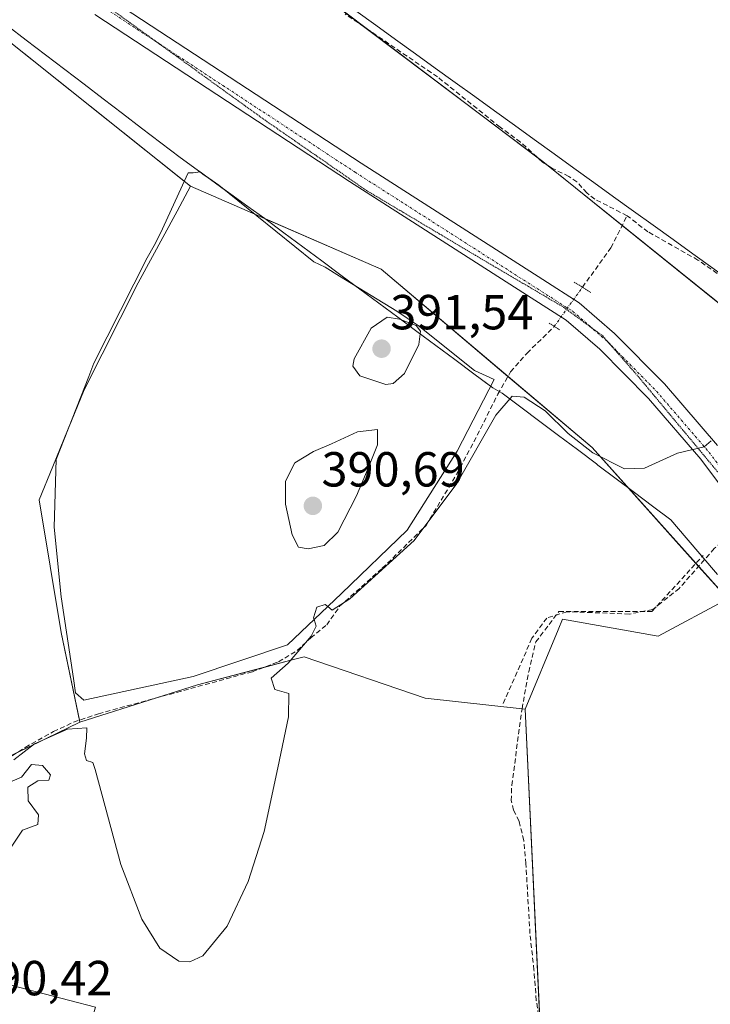
# Model space of a CAD drawing. Units: metres. Extents: x 598185 to 601663, y 4659720 to 4662082.
# Drawn here: x 600129 to 600270, y 4659896 to 4660096 of the extents above; entities that cross this region are included whole.
import ezdxf
from ezdxf.enums import TextEntityAlignment as Align

# ---------------------------------------------------------------- set-up
doc = ezdxf.new("R2010")
doc.units = ezdxf.units.M
doc.header["$MEASUREMENT"] = 0
for name, pattern in [('TRAZO_Y_PUNTO', [1, 0.5, -0.25, 0, -0.25]), ('TRAZOS2', [0.375, 0.25, -0.125]), ('TRAZOSX2', [1.5, 1, -0.5])]:
    doc.linetypes.add(name, pattern=pattern)
for name, color, linetype, lineweight in [('Carátula', 7, 'Continuous', 5), ('Corriente artificial lineal', 5, 'TRAZOSX2', 13), ('Corriente artificial lineal oculto', 135, 'TRAZO_Y_PUNTO', 13), ('Cultivos herbáceos CxS', 92, 'Continuous', 0), ('Cultivos leñosos', 92, 'Continuous', 0), ('Cultivos leñosos CxS', 92, 'Continuous', 0), ('Curva de nivel normal', 36, 'Continuous', 0), ('Depósito de residuos', 6, 'Continuous', 0), ('Depósito de residuos Cxs', 6, 'Continuous', 0), ('Pastizal CxS', 92, 'Continuous', 0), ('Pista no pavimentada', 254, 'Continuous', 13), ('Pista no pavimentada Cxs', 254, 'Continuous', 0), ('Pista pavimentada eje', 135, 'TRAZO_Y_PUNTO', 0), ('Puente lineal', 2, 'TRAZOS2', 0), ('Punto de cota en terreno', 7, 'Continuous', 0), ('Rótulo de punto de cota en terreno', 19, 'Continuous', 0), ('Senda', 19, 'TRAZOSX2', 0), ('Suelo desnudo', 252, 'Continuous', 0), ('Suelo desnudo CxS', 43, 'Continuous', 0), ('Vía pecuaria', 92, 'Continuous', 13), ('Vía pecuaria CxS', 92, 'Continuous', 13), ('Vía pecuaria eje', 92, 'TRAZOS2', 0)]:
    doc.layers.add(name, color=color, linetype=linetype, lineweight=lineweight)
doc.styles.add('Arial', font='txt', dxfattribs={"height": 0.2})

# ---------------------------------------------------------------- blocks, each defined once
blk = doc.blocks.new('*U171')
at = {"layer": 'Cultivos herbáceos CxS', "color": 92, "linetype": 'Continuous', "lineweight": 0}
blk.add_polyline3d([(600380.53, 4660281.5, 387.13), (600362.29, 4660233.51, 387.14), (600240.9, 4660240.34, 386.63), (600207.63, 4660141.84, 387.2), (600310.72, 4660117.38, 388.68), (600317.1, 4660103.56, 389.27), (600384.05, 4660089.73, 389.4), (600378.77, 4660046.89, 389.56), (600336.23, 4660051.45, 389.72), (600334.68, 4660063.3, 389.61), (600311.74, 4660071.74, 389.65), (600303.28, 4660074.85, 389.62), (600283.5, 4660035.11, 389.66), (600281.26, 4660030.61, 389.7), (600235.56, 4660067.34, 388.3), (600188.61, 4660102.77, 387.93), (600128.83, 4660146.26, 387.6), (600088.94, 4660176.73, 387.52), (600034.48, 4660205.68, 387.6), (600014.97, 4660224.57, 387.53), (600008.72, 4660230.62, 387.64), (600022.48, 4660245.99, 387.48)], dxfattribs=at)
blk = doc.blocks.new('5PATER')
at = {"layer": 'Carátula', "linetype": 'Continuous', "lineweight": 5}
h = blk.add_hatch(color=250, dxfattribs=at)
edge = h.paths.add_edge_path()
edge.add_ellipse((0, 0.01), major_axis=(-1.33, -1.34), ratio=0.999422, start_angle=0, end_angle=360)

msp = doc.modelspace()

# ---------------------------------------------------------------- linework, layer by layer
at = {"layer": 'Corriente artificial lineal', "color": 5, "linetype": 'TRAZOSX2', "lineweight": 13}
for points in [[(600253.02, 4660056.09, 388.61), (600246.45, 4660059.44, 388.6), (600244.83, 4660060.71, 388.55), (600242.81, 4660062.98, 388.48), (600241.16, 4660064.07, 388.44), (600237.84, 4660065.73, 388.38), (600235.81, 4660067.02, 388.31), (600231.32, 4660071.05, 388.27), (600227.14, 4660074.13, 388.19), (600214.38, 4660084.35, 388.18), (600195.58, 4660097.16, 388)], [(600243.92, 4660041.51, 388.91), (600249.71, 4660049.54, 388.87), (600253.02, 4660056.09, 388.61)], [(600279.44, 4660039.17, 389.4), (600273.84, 4660042.62, 389.23), (600267.46, 4660047.06, 388.92), (600257.28, 4660052.8, 388.7), (600253.02, 4660056.09, 388.61)], [(600125.2, 4659944.52, 389.87), (600130.38, 4659947.83, 389.9), (600136.16, 4659951.03, 389.86), (600140.24, 4659952.95, 389.7), (600145.32, 4659954.68, 389.78), (600176.67, 4659963.23, 389.66), (600181.99, 4659965.25, 389.82), (600185.79, 4659967.52, 389.71), (600188.58, 4659970.13, 389.98), (600191.83, 4659972.79, 390.31), (600194.46, 4659976.55, 389.96), (600203.14, 4659984.29, 389.76), (600212.06, 4659993, 389.45), (600218.29, 4660003.44, 389.65), (600222.49, 4660011.37, 389.6), (600226.67, 4660019.72, 389.21), (600229.28, 4660024.3, 389.24), (600232.64, 4660028.1, 388.98), (600238.09, 4660033.43, 388.9), (600238.17, 4660033.54, 388.9)], [(600237.27, 4659877.69, 391.31), (600237.35, 4659879.42, 391.29), (600235.58, 4659888.79, 391.23), (600234.53, 4659896.3, 391.08), (600234.05, 4659902.51, 391.01), (600233.23, 4659909.9, 390.87), (600232.41, 4659924.16, 390.94), (600231.98, 4659928.88, 390.92), (600231.01, 4659932.8, 390.9), (600229.89, 4659935.05, 390.83), (600229.42, 4659936.99, 390.81), (600229.52, 4659940.11, 390.8), (600231.62, 4659955.69, 390.53), (600232.97, 4659963.22, 390.45), (600234.43, 4659969.29, 390.38), (600239.14, 4659975.5, 390.41), (600258.06, 4659975.5, 390.68), (600268.51, 4659986.88, 390.66)]]:
    msp.add_polyline3d(points, dxfattribs=at)
at = {"layer": 'Corriente artificial lineal oculto', "color": 135, "linetype": 'TRAZO_Y_PUNTO', "lineweight": 13}
msp.add_polyline3d([(600238.17, 4660033.54, 388.9), (600243.92, 4660041.51, 388.91)], dxfattribs=at)
at = {"layer": 'Cultivos herbáceos CxS', "color": 92, "linetype": 'Continuous', "lineweight": 0}
for points in [[(600008.72, 4660230.62, 387.64), (600014.97, 4660224.57, 387.53), (600034.48, 4660205.68, 387.6), (600088.67, 4660176.87, 387.54), (600088.94, 4660176.73, 387.52), (600090.37, 4660175.64, 387.44), (600110.05, 4660160.6, 387.48), (600116.62, 4660155.58, 387.48), (600128.82, 4660146.26, 387.6), (600164.15, 4660120.56, 387.77), (600188.61, 4660102.77, 387.93), (600195.73, 4660097.4, 387.98), (600200.39, 4660093.88, 388.1), (600234.91, 4660067.82, 388.3), (600235.56, 4660067.34, 388.3), (600236.5, 4660066.58, 388.33), (600252.02, 4660054.11, 388.63), (600279.88, 4660031.72, 389.72), (600280.85, 4660030.94, 389.7), (600281.26, 4660030.61, 389.7)], [(599979.47, 4660198.91, 387.75), (599983.06, 4660195.43, 387.65), (599985.81, 4660192.77, 387.64), (600012.19, 4660172.24, 387.69), (600055.89, 4660141.2, 388.2), (600116.27, 4660100.27, 388.08), (600162.79, 4660063.1, 388.87), (600164.05, 4660062.09, 389.24)], [(599985.81, 4660192.77, 387.64), (600012.19, 4660172.24, 387.69), (600055.89, 4660141.2, 388.2), (600116.27, 4660100.27, 388.08), (600164.05, 4660062.09, 389.24), (600164.05, 4660062.09, 389.24), (600161.32, 4660057.02, 389.5), (600153.43, 4660042.42, 389.36), (600142.37, 4660020.61, 389.47), (600136, 4660005.01, 389.43), (600133.23, 4659998.21, 389.31), (600137.69, 4659971.24, 389.75), (600141.5, 4659952.94, 389.7), (600091.73, 4659928.89, 390.33), (600108.03, 4659904.44, 390.39), (600144.7, 4659894.93, 390.52)], [(600164.05, 4660062.09, 389.24), (600161.32, 4660057.02, 389.5), (600153.43, 4660042.42, 389.36), (600142.37, 4660020.61, 389.47), (600139.74, 4660014.17, 389.57), (600136, 4660005.01, 389.43), (600133.22, 4659998.21, 389.31), (600137.69, 4659971.24, 389.75), (600141.42, 4659953.35, 389.67), (600141.5, 4659952.94, 389.7)], [(600235.7, 4659882.7, 391.09), (600232.25, 4659955.61, 390.58), (600238.98, 4659971.75, 390.57), (600239.87, 4659973.91, 390.51), (600259.32, 4659970.48, 390.82), (600273.52, 4659978.08, 390.85), (600281.93, 4659968.55, 390.93), (600329.85, 4659914.28, 391.39), (600357.39, 4659883.78, 391.2)], [(600232.25, 4659955.61, 390.58), (600238.98, 4659971.75, 390.57), (600239.87, 4659973.91, 390.51), (600259.32, 4659970.48, 390.82), (600273.52, 4659978.08, 390.85)], [(600174.56, 4659829.14, 391.26), (600177.3, 4659828.38, 391.68), (600198.85, 4659882.27, 390.76), (600199.03, 4659882.71, 390.73), (600235.7, 4659882.71, 391.09), (600235.33, 4659890.6, 391.19), (600232.25, 4659955.61, 390.58)], [(600141.5, 4659952.94, 389.7), (600128.68, 4659946.74, 389.88), (600117.41, 4659941.3, 389.85), (600091.73, 4659928.89, 390.33), (600108.03, 4659904.44, 390.39), (600144.7, 4659894.93, 390.52), (600128.4, 4659841.96, 390.65), (600174.56, 4659829.14, 391.26)]]:
    msp.add_polyline3d(points, dxfattribs=at)
at = {"layer": 'Cultivos leñosos', "color": 92, "linetype": 'Continuous', "lineweight": 0}
for points in [[(600232.25, 4659955.61, 390.58), (600231.62, 4659955.68, 390.54), (600211.88, 4659957.88, 390.35), (600187.26, 4659966.29, 389.9), (600184.5, 4659965.56, 389.85), (600178.98, 4659964.11, 389.76), (600165.52, 4659960.57, 389.78), (600157.12, 4659957.9, 389.69), (600141.5, 4659952.94, 389.7)], [(600174.56, 4659829.14, 391.26), (600177.3, 4659828.38, 391.68), (600198.85, 4659882.27, 390.76), (600199.03, 4659882.71, 390.73), (600235.7, 4659882.71, 391.09), (600235.33, 4659890.6, 391.19), (600232.25, 4659955.61, 390.58)], [(600141.5, 4659952.94, 389.7), (600128.68, 4659946.74, 389.88), (600117.41, 4659941.3, 389.85), (600091.73, 4659928.89, 390.33), (600108.03, 4659904.44, 390.39), (600144.7, 4659894.93, 390.52), (600128.4, 4659841.96, 390.65), (600174.56, 4659829.14, 391.26)]]:
    msp.add_polyline3d(points, dxfattribs=at)
at = {"layer": 'Cultivos leñosos CxS', "color": 92, "linetype": 'Continuous', "lineweight": 0}
msp.add_polyline3d([(600232.25, 4659955.61, 390.58), (600235.7, 4659882.7, 391.09), (600199.03, 4659882.71, 390.73), (600177.3, 4659828.38, 391.68), (600128.4, 4659841.96, 390.65), (600144.7, 4659894.93, 390.52), (600108.03, 4659904.44, 390.39), (600091.73, 4659928.89, 390.33), (600141.5, 4659952.94, 389.7), (600165.52, 4659960.57, 389.78), (600184.5, 4659965.56, 389.85), (600187.26, 4659966.29, 389.9), (600211.88, 4659957.88, 390.35), (600232.25, 4659955.61, 390.58)], close=True, dxfattribs=at)
at = {"layer": 'Curva de nivel normal', "color": 36, "linetype": 'Continuous', "lineweight": 0}
for points in [[(600203.86, 4660021.7, 390), (600205.34, 4660021.92, 390), (600207.66, 4660023.94, 390), (600210.62, 4660029.88, 390), (600210.93, 4660032.58, 390), (600210.08, 4660033.72, 390), (600206.62, 4660035.02, 390), (600204.11, 4660035.41, 390), (600200.86, 4660033.19, 390), (600197.41, 4660026.93, 390), (600197.17, 4660025.44, 390), (600198.58, 4660023.46, 390), (600203.86, 4660021.7, 390)], [(600192.05, 4659976.5, 390), (600192.9, 4659975.77, 390), (600196.53, 4659978.07, 390), (600209.64, 4659989.94, 390), (600218.36, 4660001.57, 390), (600226.3, 4660015.46, 390), (600229.62, 4660019.34, 390), (600232.08, 4660019.17, 390), (600236.34, 4660016.36, 390), (600240.99, 4660011.73, 390), (600246.05, 4660007.78, 390), (600252.48, 4660004.53, 390), (600256.59, 4660004.65, 390), (600263.29, 4660007.76, 390), (600268.74, 4660009.05, 390), (600270.14, 4660010.22, 390)], [(600188.03, 4659988.23, 390), (600191.3, 4659988.94, 390), (600194.1, 4659991.63, 390), (600197.86, 4659999.06, 390), (600200.24, 4660004.66, 390), (600202.17, 4660009.46, 390), (600202.14, 4660012.54, 390), (600198.12, 4660012.1, 390), (600192.8, 4660009.65, 390), (600189.16, 4660008.1, 390), (600185.33, 4660005.76, 390), (600183.43, 4660002.02, 390), (600183.42, 4659997.36, 390), (600184.77, 4659991.09, 390), (600186.1, 4659988.62, 390), (600188.03, 4659988.23, 390)], [(600189.27, 4659973.86, 390), (600189.16, 4659974.2, 390), (600189.83, 4659976.39, 390), (600191.53, 4659976.95, 390), (600192.05, 4659976.5, 390)], [(600128.08, 4659945.28, 390), (600132.3, 4659948.56, 390), (600138.99, 4659951.56, 390), (600142.92, 4659951.82, 390), (600142.89, 4659949.72, 390), (600142.47, 4659946.53, 390), (600142.89, 4659945.17, 390), (600144.16, 4659944.72, 390), (600144.63, 4659943.35, 390), (600149.89, 4659923.95, 390), (600154.15, 4659912.82, 390), (600157.83, 4659906.91, 390), (600161.72, 4659904.27, 390), (600163.9, 4659904.19, 390), (600166.6, 4659905.41, 390), (600171.56, 4659911.42, 390), (600175.85, 4659920.53, 390), (600179.1, 4659930.7, 390), (600181.88, 4659943.66, 390), (600184.03, 4659954.02, 390), (600184.1, 4659958.81, 390), (600181.22, 4659959.62, 390), (600180.49, 4659961.89, 390), (600183.96, 4659964.96, 390), (600188.68, 4659970.45, 390), (600189.7, 4659972.49, 390), (600189.27, 4659973.86, 390)], [(600127.13, 4659926.93, 390), (600129.84, 4659930.96, 390), (600132.96, 4659932.1, 390), (600133.1, 4659934.1, 390), (600131.01, 4659936.92, 390), (600130.93, 4659939.71, 390), (600132.93, 4659941, 390), (600135.21, 4659941.17, 390), (600135.52, 4659942.24, 390), (600133.91, 4659944.12, 390), (600131.69, 4659944.35, 390), (600129.63, 4659941.73, 390), (600127.75, 4659940.98, 390)]]:
    msp.add_polyline3d(points, dxfattribs=at)
at = {"layer": 'Depósito de residuos', "color": 6, "linetype": 'Continuous', "lineweight": 0}
msp.add_polyline3d([(600164.63, 4659962.24, 389.95), (600142.33, 4659957.44, 390.02), (600140.66, 4659958.9, 390.3), (600140.24, 4659961.82, 390.39), (600137.73, 4659978.5, 390.27), (600136.27, 4659992.67, 390.28), (600136.69, 4660006.43, 390.03), (600143.35, 4660023.32, 390.04), (600144.39, 4660026.03, 390.14), (600155.23, 4660047.5, 389.98), (600156.69, 4660050.01, 389.82), (600157.94, 4660052.51, 390.14), (600163.57, 4660064.81, 389.72), (600164.61, 4660064.81, 389.8), (600166.07, 4660065.02, 389.86), (600167.11, 4660064.18, 389.84), (600169.82, 4660062.31, 389.75), (600189.21, 4660046.68, 389.49), (600191.5, 4660045.64, 389.2), (600194.42, 4660043.76, 389.44), (600206.1, 4660036.67, 389.81), (600208.18, 4660035.22, 389.94), (600210.48, 4660033.76, 390.87), (600221.95, 4660024.59, 389.26), (600225.91, 4660022.71, 389.45), (600218.41, 4660008.12, 389.99), (600208.19, 4659992.06, 390.13), (600194.85, 4659979.14, 390.13), (600183.81, 4659968.71, 389.72), (600164.63, 4659962.24, 389.95)], dxfattribs=at)
at = {"layer": 'Depósito de residuos Cxs', "color": 6, "linetype": 'Continuous', "lineweight": 0}
msp.add_polyline3d([(600164.63, 4659962.24, 389.95), (600142.33, 4659957.44, 390.02), (600140.66, 4659958.9, 390.3), (600140.24, 4659961.82, 390.39), (600137.73, 4659978.5, 390.27), (600136.27, 4659992.67, 390.28), (600136.69, 4660006.43, 390.03), (600143.35, 4660023.32, 390.04), (600144.39, 4660026.03, 390.14), (600155.23, 4660047.5, 389.98), (600156.69, 4660050.01, 389.82), (600157.94, 4660052.51, 390.14), (600163.57, 4660064.81, 389.72), (600164.61, 4660064.81, 389.8), (600166.07, 4660065.02, 389.86), (600167.11, 4660064.18, 389.84), (600169.82, 4660062.31, 389.75), (600189.21, 4660046.68, 389.49), (600191.5, 4660045.64, 389.2), (600194.42, 4660043.76, 389.44), (600206.1, 4660036.67, 389.81), (600208.18, 4660035.22, 389.94), (600210.48, 4660033.76, 390.87), (600221.95, 4660024.59, 389.26), (600225.91, 4660022.71, 389.45), (600218.41, 4660008.12, 389.99), (600208.19, 4659992.06, 390.13), (600194.85, 4659979.14, 390.13), (600183.81, 4659968.71, 389.72), (600164.63, 4659962.24, 389.95)], close=True, dxfattribs=at)
at = {"layer": 'Pastizal CxS', "color": 92, "linetype": 'Continuous', "lineweight": 0}
for points in [[(599984.61, 4660204.4, 387.84), (600006.81, 4660228.48, 387.81), (600006.89, 4660228.57, 387.81), (600008.72, 4660230.62, 387.64), (600014.97, 4660224.57, 387.53), (600034.48, 4660205.68, 387.6), (600088.94, 4660176.73, 387.52), (600128.82, 4660146.26, 387.6), (600188.61, 4660102.77, 387.93), (600235.56, 4660067.34, 388.3), (600281.26, 4660030.61, 389.7), (600281.26, 4660030.61, 389.7), (600307.15, 4660001.8, 390.46), (600334.29, 4659973.66, 390.55), (600367.91, 4659937.99, 390.43), (600417.15, 4659879.71, 390.27)], [(600008.72, 4660230.62, 387.64), (600014.97, 4660224.57, 387.53), (600034.48, 4660205.68, 387.6), (600088.67, 4660176.87, 387.54), (600088.94, 4660176.73, 387.52), (600090.37, 4660175.64, 387.44), (600110.05, 4660160.6, 387.48), (600116.62, 4660155.58, 387.48), (600128.82, 4660146.26, 387.6), (600164.15, 4660120.56, 387.77), (600188.61, 4660102.77, 387.93), (600195.73, 4660097.4, 387.98), (600200.39, 4660093.88, 388.1), (600234.91, 4660067.82, 388.3), (600235.56, 4660067.34, 388.3), (600236.5, 4660066.58, 388.33), (600252.02, 4660054.11, 388.63), (600279.88, 4660031.72, 389.72), (600280.85, 4660030.94, 389.7), (600281.26, 4660030.61, 389.7)], [(599979.47, 4660198.91, 387.75), (599983.06, 4660195.43, 387.65), (599985.81, 4660192.77, 387.64), (600012.19, 4660172.24, 387.69), (600055.89, 4660141.2, 388.2), (600116.27, 4660100.27, 388.08), (600162.79, 4660063.1, 388.87), (600164.05, 4660062.09, 389.24)], [(600396.81, 4659830.28, 391.37), (600357.39, 4659883.78, 391.2), (600329.85, 4659914.28, 391.39), (600281.93, 4659968.55, 390.93), (600273.52, 4659978.08, 390.85), (600245.89, 4660008.92, 389.84), (600202.91, 4660045.17, 388.58), (600164.05, 4660062.09, 389.24), (600116.27, 4660100.27, 388.08), (600055.89, 4660141.2, 388.2), (600012.19, 4660172.24, 387.69), (599985.81, 4660192.77, 387.64)], [(600273.52, 4659978.08, 390.85), (600267.6, 4659984.69, 390.7), (600267.06, 4659985.29, 390.69), (600253.33, 4660000.61, 390.21), (600245.89, 4660008.92, 389.84), (600228.75, 4660023.37, 389.28), (600202.91, 4660045.17, 388.58), (600179.27, 4660055.46, 389.1), (600177.19, 4660056.37, 389.18), (600164.05, 4660062.09, 389.24)]]:
    msp.add_polyline3d(points, dxfattribs=at)
at = {"layer": 'Pista no pavimentada', "color": 254, "linetype": 'Continuous', "lineweight": 13}
for points in [[(599995.12, 4660222.73, 387.93), (600011.29, 4660204.5, 387.62), (600026.05, 4660191.71, 387.5), (600047.81, 4660172.08, 387.38), (600054.58, 4660165.31, 387.41), (600058.71, 4660159.75, 387.38), (600070.83, 4660150.73, 387.42), (600092.07, 4660137.14, 387.49), (600146.99, 4660100.75, 387.79), (600198.83, 4660066.76, 388.32), (600235.86, 4660043.09, 388.8), (600243.27, 4660038.37, 389.08), (600250.47, 4660032.13, 389.12), (600260.64, 4660021.83, 389.45), (600271.45, 4660009.28, 390.02)], [(600277.31, 4659994.14, 390.38), (600268.02, 4660006.52, 390.06), (600257.4, 4660018.84, 389.46), (600247.46, 4660028.91, 389.12), (600240.63, 4660034.84, 389.05), (600233.49, 4660039.38, 388.85), (600196.44, 4660063.07, 388.37), (600144.56, 4660097.08, 387.85)]]:
    msp.add_polyline3d(points, dxfattribs=at)
at = {"layer": 'Pista no pavimentada Cxs', "color": 254, "linetype": 'Continuous', "lineweight": 0}
for points in [[(600146.99, 4660100.75, 387.79), (600198.83, 4660066.76, 388.32), (600235.86, 4660043.09, 388.8), (600243.27, 4660038.37, 389.08), (600250.47, 4660032.13, 389.12), (600260.64, 4660021.83, 389.45), (600271.45, 4660009.28, 390.02)], [(600277.31, 4659994.14, 390.38), (600268.02, 4660006.52, 390.06), (600257.4, 4660018.84, 389.46), (600247.46, 4660028.91, 389.12), (600240.63, 4660034.84, 389.05), (600233.49, 4660039.38, 388.85), (600196.44, 4660063.07, 388.37), (600144.56, 4660097.08, 387.85)]]:
    msp.add_polyline3d(points, dxfattribs=at)
at = {"layer": 'Pista pavimentada eje', "color": 135, "linetype": 'TRAZO_Y_PUNTO', "lineweight": 0}
msp.add_polyline3d([(599990.32, 4660222.77, 388.03), (600009.78, 4660202.9, 387.62), (600024.6, 4660190.06, 387.5), (600046.29, 4660170.49, 387.38), (600052.91, 4660163.87, 387.41), (600057.14, 4660158.18, 387.36), (600069.58, 4660148.92, 387.42), (600090.87, 4660135.3, 387.53), (600145.78, 4660098.92, 387.79), (600197.63, 4660064.92, 388.35), (600234.68, 4660041.24, 388.82), (600241.95, 4660036.61, 389.07), (600248.96, 4660030.52, 389.11), (600259.02, 4660020.33, 389.45), (600269.73, 4660007.9, 390.02), (600279.05, 4659995.5, 390.33)], dxfattribs=at)
at = {"layer": 'Puente lineal', "color": 2, "linetype": 'TRAZOS2', "lineweight": 0}
for points in [[(600242.23, 4660042.58, 389.12), (600243.92, 4660041.51, 388.77), (600245.61, 4660040.44, 389.21)], [(600237.17, 4660034.19, 389.15), (600239.34, 4660032.78, 389.28)]]:
    msp.add_polyline3d(points, dxfattribs=at)
at = {"layer": 'Senda', "color": 19, "linetype": 'TRAZOSX2', "lineweight": 0}
msp.add_polyline3d([(600279.05, 4659995.5, 390.33), (600270.78, 4659988.3, 390.62), (600263.64, 4659980.2, 390.72), (600258.24, 4659975.91, 390.66), (600253.48, 4659974.96, 390.61), (600245.86, 4659975.28, 390.54), (600240.78, 4659975.44, 390.47), (600236.65, 4659974.17, 390.37), (600233.64, 4659970.04, 390.35), (600227.6, 4659956.39, 390.54)], dxfattribs=at)
at = {"layer": 'Suelo desnudo', "color": 252, "linetype": 'Continuous', "lineweight": 0}
for points in [[(600164.05, 4660062.09, 389.24), (600161.32, 4660057.02, 389.5), (600153.43, 4660042.42, 389.36), (600142.37, 4660020.61, 389.47), (600139.74, 4660014.17, 389.57), (600136, 4660005.01, 389.43), (600133.22, 4659998.21, 389.31), (600137.69, 4659971.24, 389.75), (600141.42, 4659953.35, 389.67), (600141.5, 4659952.94, 389.7)], [(600273.52, 4659978.08, 390.85), (600267.6, 4659984.69, 390.7), (600267.06, 4659985.29, 390.69), (600253.33, 4660000.61, 390.21), (600245.89, 4660008.92, 389.84), (600228.75, 4660023.37, 389.28), (600202.91, 4660045.17, 388.58), (600179.27, 4660055.46, 389.1), (600177.19, 4660056.37, 389.18), (600164.05, 4660062.09, 389.24)], [(600232.25, 4659955.61, 390.58), (600238.98, 4659971.75, 390.57), (600239.87, 4659973.91, 390.51), (600259.32, 4659970.48, 390.82), (600273.52, 4659978.08, 390.85)], [(600232.25, 4659955.61, 390.58), (600231.62, 4659955.68, 390.54), (600211.88, 4659957.88, 390.35), (600187.26, 4659966.29, 389.9), (600184.5, 4659965.56, 389.85), (600178.98, 4659964.11, 389.76), (600165.52, 4659960.57, 389.78), (600157.12, 4659957.9, 389.69), (600141.5, 4659952.94, 389.7)]]:
    msp.add_polyline3d(points, dxfattribs=at)
at = {"layer": 'Suelo desnudo CxS', "color": 43, "linetype": 'Continuous', "lineweight": 0}
msp.add_polyline3d([(600273.52, 4659978.08, 390.85), (600259.32, 4659970.48, 390.82), (600239.87, 4659973.91, 390.51), (600238.98, 4659971.75, 390.57), (600232.25, 4659955.61, 390.58), (600211.88, 4659957.88, 390.35), (600187.26, 4659966.29, 389.9), (600184.5, 4659965.56, 389.85), (600165.52, 4659960.57, 389.78), (600141.5, 4659952.94, 389.7), (600137.69, 4659971.24, 389.75), (600133.23, 4659998.21, 389.31), (600136, 4660005.01, 389.43), (600142.37, 4660020.61, 389.47), (600153.43, 4660042.42, 389.36), (600161.32, 4660057.02, 389.5), (600164.05, 4660062.09, 389.24), (600202.91, 4660045.17, 388.58), (600245.89, 4660008.92, 389.84), (600273.52, 4659978.08, 390.85)], close=True, dxfattribs=at)
at = {"layer": 'Vía pecuaria', "color": 92, "linetype": 'Continuous', "lineweight": 13}
for points in [[(600197.76, 4660097.8, 387.98), (600201.8, 4660094.89, 388.09), (600205.84, 4660091.97, 388.12), (600209.88, 4660089.06, 388.16), (600213.92, 4660086.15, 388.15), (600217.96, 4660083.24, 388.15), (600221.99, 4660080.33, 388.14), (600226.03, 4660077.42, 388.15), (600230.07, 4660074.51, 388.16), (600234.11, 4660071.59, 388.21), (600238.15, 4660068.68, 388.3), (600242.19, 4660065.77, 388.45), (600246.23, 4660062.86, 388.57), (600250.27, 4660059.95, 388.58), (600254.31, 4660057.04, 388.58), (600258.35, 4660054.13, 388.64), (600262.39, 4660051.22, 388.79), (600266.42, 4660048.3, 388.79), (600270.46, 4660045.39, 389.1), (600274.5, 4660042.48, 389.23), (600278.54, 4660039.57, 389.35), (600281.13, 4660037.71, 389.53)], [(600165.99, 4660065.01, 389.23), (600165.4, 4660065.43, 389.05), (600161.94, 4660067.92, 388.4), (600158.03, 4660070.91, 388.3), (600154.11, 4660073.9, 388.23), (600150.2, 4660076.89, 388.15), (600146.28, 4660079.88, 388.11), (600142.37, 4660082.87, 388.15), (600138.45, 4660085.86, 388.1), (600134.54, 4660088.85, 388.1), (600130.62, 4660091.84, 388.02), (600126.71, 4660094.84, 388.06)], [(600166.87, 4660064.37, 389.41), (600165.99, 4660065.01, 389.23)], [(600167.85, 4660063.67, 389.39), (600166.87, 4660064.37, 389.41)], [(600170.47, 4660061.79, 389.19), (600168.86, 4660062.94, 389.29), (600167.85, 4660063.67, 389.39)], [(600197.81, 4660041.7, 388.86), (600194.7, 4660044.01, 388.81), (600190.83, 4660046.88, 388.8), (600186.97, 4660049.75, 389.13), (600183.1, 4660052.62, 389.09), (600179.23, 4660055.49, 389.1), (600175.77, 4660057.97, 389.14), (600172.32, 4660060.46, 389.21), (600170.47, 4660061.79, 389.19)], [(600225.22, 4660021.36, 389.22), (600221.77, 4660023.92, 389.25), (600217.9, 4660026.79, 389.21), (600214.04, 4660029.66, 389.36), (600210.17, 4660032.53, 389.88), (600206.3, 4660035.4, 389.56), (600202.43, 4660038.27, 389.11), (600198.57, 4660041.14, 388.92), (600197.81, 4660041.7, 388.86)], [(600271.47, 4659983.05, 390.79), (600268.28, 4659986.76, 390.66), (600265.09, 4659990.47, 390.54), (600261.91, 4659994.19, 390.48), (600258.2, 4659996.96, 390.36), (600254.5, 4659999.74, 390.26), (600250.8, 4660002.51, 390.1), (600247.09, 4660005.29, 390.07), (600246.76, 4660005.59, 390.06), (600242.92, 4660008.46, 390.03), (600239.07, 4660011.33, 389.95), (600235.23, 4660014.2, 390.02), (600231.38, 4660017.07, 390.05), (600227.54, 4660019.94, 389.32), (600225.64, 4660021.05, 389.21), (600225.22, 4660021.36, 389.22)]]:
    msp.add_polyline3d(points, dxfattribs=at)
at = {"layer": 'Vía pecuaria CxS', "color": 92, "linetype": 'Continuous', "lineweight": 13}
for points in [[(600197.76, 4660097.8, 387.98), (600201.8, 4660094.89, 388.09), (600205.84, 4660091.97, 388.12), (600209.88, 4660089.06, 388.16), (600213.92, 4660086.15, 388.15), (600217.96, 4660083.24, 388.15), (600221.99, 4660080.33, 388.14), (600226.03, 4660077.42, 388.15), (600230.07, 4660074.51, 388.16), (600234.11, 4660071.59, 388.21), (600238.15, 4660068.68, 388.3), (600242.19, 4660065.77, 388.45), (600246.23, 4660062.86, 388.57), (600250.27, 4660059.95, 388.58), (600254.31, 4660057.04, 388.58), (600258.35, 4660054.13, 388.64), (600262.39, 4660051.22, 388.79), (600266.42, 4660048.3, 388.79), (600270.46, 4660045.39, 389.1)], [(600271.47, 4659983.05, 390.79), (600268.28, 4659986.76, 390.66), (600265.09, 4659990.47, 390.54), (600261.91, 4659994.19, 390.48), (600258.2, 4659996.96, 390.36), (600254.5, 4659999.74, 390.26), (600250.8, 4660002.51, 390.1), (600247.09, 4660005.29, 390.07), (600246.76, 4660005.59, 390.06), (600242.92, 4660008.46, 390.03), (600239.07, 4660011.33, 389.95), (600235.23, 4660014.2, 390.02), (600231.38, 4660017.07, 390.05), (600227.54, 4660019.94, 389.32), (600225.64, 4660021.05, 389.21), (600221.77, 4660023.92, 389.25), (600217.9, 4660026.79, 389.21), (600214.04, 4660029.66, 389.36), (600210.17, 4660032.53, 389.88), (600206.3, 4660035.4, 389.56), (600202.43, 4660038.27, 389.11), (600198.57, 4660041.14, 388.92), (600194.7, 4660044.01, 388.81), (600190.83, 4660046.88, 388.8), (600186.97, 4660049.75, 389.13), (600183.1, 4660052.62, 389.09), (600179.23, 4660055.49, 389.1), (600175.77, 4660057.97, 389.14), (600172.32, 4660060.46, 389.21), (600168.86, 4660062.94, 389.29), (600165.4, 4660065.43, 389.05), (600161.94, 4660067.92, 388.4), (600158.03, 4660070.91, 388.3), (600154.11, 4660073.9, 388.23), (600150.2, 4660076.89, 388.15), (600146.28, 4660079.88, 388.11), (600142.37, 4660082.87, 388.15), (600138.45, 4660085.86, 388.1), (600134.54, 4660088.85, 388.1), (600130.62, 4660091.84, 388.02), (600126.71, 4660094.84, 388.06)]]:
    msp.add_polyline3d(points, dxfattribs=at)
at = {"layer": 'Vía pecuaria eje', "color": 92, "linetype": 'TRAZOS2', "lineweight": 0}
for points in [[(600127.14, 4660112.04, 387.7), (600131.11, 4660109.39, 387.69), (600135.08, 4660106.74, 387.73), (600139.05, 4660104.1, 387.74), (600143.02, 4660101.45, 387.79), (600146.99, 4660098.81, 387.79), (600151.02, 4660095.9, 387.84), (600155.06, 4660092.99, 387.88), (600157.45, 4660091.26, 387.92)], [(600157.45, 4660091.26, 387.92), (600159.09, 4660090.08, 387.93), (600163.13, 4660087.17, 387.97), (600167.16, 4660084.25, 388.02), (600171.2, 4660081.34, 388.06), (600175.23, 4660078.43, 388.09), (600179.27, 4660075.52, 388.15), (600182.71, 4660073.14, 388.18), (600186.15, 4660070.76, 388.23), (600189.59, 4660068.38, 388.27), (600193.03, 4660066, 388.31), (600196.47, 4660063.62, 388.37), (600199.9, 4660061.24, 388.39), (600203.61, 4660059.03, 388.42), (600207.31, 4660056.83, 388.44), (600211.02, 4660054.62, 388.49), (600214.72, 4660052.42, 388.54), (600218.43, 4660050.21, 388.61), (600222.13, 4660048.01, 388.64), (600225.73, 4660045.89, 388.7), (600229.33, 4660043.77, 388.76), (600232.92, 4660041.66, 388.8), (600236.52, 4660039.54, 388.87), (600240.12, 4660037.42, 389), (600244.09, 4660034.51, 389.09), (600245.85, 4660033.22, 389.06)], [(600245.85, 4660033.22, 389.06), (600248.06, 4660031.6, 389.09), (600249.34, 4660030.14, 389.12)], [(600249.34, 4660030.14, 389.12), (600250.53, 4660028.78, 389.14), (600253, 4660025.96, 389.22), (600255.47, 4660023.14, 389.31), (600258.64, 4660019.33, 389.46), (600261.82, 4660015.52, 389.63), (600264.99, 4660011.71, 389.81), (600268.17, 4660007.9, 390.01), (600271.34, 4660004.09, 390.15), (600274.25, 4660000.65, 390.28), (600277.16, 4659997.21, 390.31), (600278.8, 4659995.28, 390.34), (600280.07, 4659993.77, 390.34), (600282.98, 4659990.33, 390.36), (600285.89, 4659986.89, 390.33), (600285.93, 4659986.85, 390.33), (600288.8, 4659983.45, 390.38), (600291.24, 4659980.17, 390.37), (600293.67, 4659976.89, 390.4), (600294.93, 4659975.19, 390.41)]]:
    msp.add_polyline3d(points, dxfattribs=at)

# ---------------------------------------------------------------- block references
at = {"layer": 'Cultivos herbáceos CxS', "color": 92, "linetype": 'Continuous', "lineweight": 0}
msp.add_blockref('*U171', (0, 0), dxfattribs=at)
at = {"layer": 'Punto de cota en terreno', "linetype": 'Continuous', "lineweight": 0}
for p in [(600203, 4660029, 391.54), (600189, 4659997, 390.69)]:
    msp.add_blockref('5PATER', p, dxfattribs=at)

# ---------------------------------------------------------------- texts
at = {"layer": 'Rótulo de punto de cota en terreno', "color": 19, "linetype": 'Continuous', "lineweight": 0, "style": 'Arial'}
for s, p in [('391,54', (600204.76, 4660030.76)), ('390,69', (600190.76, 4659998.76)), ('390,42', (600118.99, 4659895.16))]:
    msp.add_text(s, height=7, dxfattribs=at).set_placement(p, align=Align.BOTTOM_LEFT)

doc.saveas('drawing.dxf')
